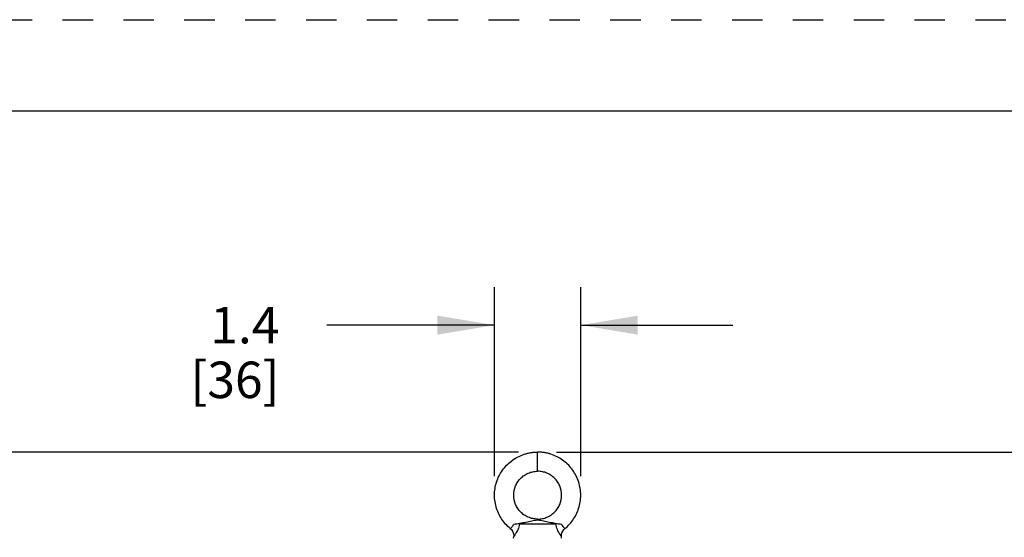
# Model space of a CAD drawing. Units: inches. Extents: x 0 to 17, y 0 to 11.
# Drawn here: x 2.9 to 6.1, y 9.3 to 11 of the extents above; entities that cross this region are included whole.
import ezdxf

# ---------------------------------------------------------------- set-up
doc = ezdxf.new("R2010")
doc.units = ezdxf.units.IN
doc.header["$LTSCALE"] = 0.935
doc.header["$MEASUREMENT"] = 0
doc.linetypes.add('DOT', pattern=[0.2, 0.1, -0.1])
doc.linetypes.add('HIDDEN', pattern=[0.2, 0.1, -0.1])
doc.layers.get('0').update_dxf_attribs({"linetype": 'CONTINUOUS'})
doc.layers.add('DEFAULT_2', color=8, linetype='HIDDEN')
doc.styles.get("Standard").update_dxf_attribs({"font": 'txt', "width": 0.8})
doc.dimstyles.new('DIMSTYLE_1', dxfattribs={"dimtxt": 0.12, "dimasz": 0.1875, "dimexe": 0.125, "dimexo": 0.0625, "dimgap": 0.06, "dimtad": 0, "dimtih": 1, "dimtoh": 1, "dimdec": 1, "dimlfac": 5, "dimzin": 4, "dimdsep": 46, "dimtxsty": 'STANDARD', "dimblk": '_FILLED', "dimblk1": '_FILLED', "dimblk2": '_FILLED', "dimcen": 0.09, "dimadec": 3, "dimazin": 1, "dimtp": 0.001, "dimtm": 0.001, "dimtfac": 1, "dimtdec": 1, "dimtofl": 0, "dimtmove": 0, "dimatfit": 3, "dimldrblk": '_FILLED', "dimfxl": 1, "dimtolj": 1, "dimtzin": 4, "dimarcsym": 0})

# ---------------------------------------------------------------- blocks, each defined once
blk = doc.blocks.new('_FILLED')
at = {"color": 0, "linetype": 'BYBLOCK'}
blk.add_solid([(0, 0), (-1, 0.167), (-1, -0.167)], dxfattribs=at)
blk = doc.blocks.new('*D1')
at = {"color": 2, "linetype": 'CONTINUOUS'}
for p, q in [((4.4987, 9.5774), (1.1241, 9.5774)), ((1.2491, 9.5774), (1.2491, 8.4639)), ((1.2491, 7.1103), (1.2491, 8.0439)), ((4.4987, 7.1103), (1.1241, 7.1103))]:
    blk.add_line(p, q, dxfattribs=at)
at = {"color": 2, "linetype": 'CONTINUOUS', "xscale": 0.1875, "yscale": 0.1875, "zscale": 0.1875}
for p, rotation in [((1.2491, 9.5774), 90), ((1.2491, 7.1103), 270)]:
    blk.add_blockref('_FILLED', p, dxfattribs=dict(at, rotation=rotation))
at = {"color": 2, "linetype": 'CONTINUOUS', "insert": (1.2011, 8.4039), "char_height": 0.12, "width": 0.48, "attachment_point": 2, "line_spacing_factor": 0.9}
blk.add_mtext('12.3\\P[313]', dxfattribs=at)
blk = doc.blocks.new('*D3')
at = {"color": 2, "linetype": 'CONTINUOUS'}
for p, q in [((6.4627, 9.5774), (6.4627, 10.0774)), ((4.6237, 9.5774), (6.5877, 9.5774)), ((4.7674, 9.2126), (6.5877, 9.2126)), ((6.4627, 9.2126), (6.4627, 8.6381)), ((6.4627, 8.6381), (6.6527, 8.6381))]:
    blk.add_line(p, q, dxfattribs=at)
at = {"color": 2, "linetype": 'CONTINUOUS', "xscale": 0.1875, "yscale": 0.1875, "zscale": 0.1875}
for p, rotation in [((6.4627, 9.5774), 270), ((6.4627, 9.2126), 90)]:
    blk.add_blockref('_FILLED', p, dxfattribs=dict(at, rotation=rotation))
at = {"color": 2, "linetype": 'CONTINUOUS', "insert": (6.7127, 8.6981), "char_height": 0.12, "width": 0.384, "attachment_point": 1, "line_spacing_factor": 0.9}
blk.add_mtext('1.8\\P[46]', dxfattribs=at)
blk = doc.blocks.new('*D4')
at = {"color": 2, "linetype": 'CONTINUOUS'}
for p, q in [((4.4195, 9.4982), (4.4195, 10.1201)), ((4.7029, 9.4982), (4.7029, 10.1201)), ((4.4195, 9.9951), (3.8688, 9.9951)), ((4.7029, 9.9951), (5.2029, 9.9951))]:
    blk.add_line(p, q, dxfattribs=at)
at = {"color": 2, "linetype": 'CONTINUOUS', "xscale": 0.1875, "yscale": 0.1875, "zscale": 0.1875}
blk.add_blockref('_FILLED', (4.4195, 9.9951), dxfattribs=at)
at = {"color": 2, "linetype": 'CONTINUOUS', "xscale": 0.1875, "yscale": 0.1875, "zscale": 0.1875, "rotation": 180}
blk.add_blockref('_FILLED', (4.7029, 9.9951), dxfattribs=at)
at = {"color": 2, "linetype": 'CONTINUOUS', "insert": (3.7128, 10.0551), "char_height": 0.12, "width": 0.384, "attachment_point": 3, "line_spacing_factor": 0.9}
blk.add_mtext('1.4\\P[36]', dxfattribs=at)

msp = doc.modelspace()

# ---------------------------------------------------------------- linework, layer by layer
at = {"color": 7, "linetype": 'CONTINUOUS'}
for p, q in [((0.3, 10.7), (16.7, 10.7)), ((4.5612, 9.5144), (4.5612, 9.5774)), ((4.5612, 9.353), (4.5612, 9.3569)), ((4.5018, 9.3412), (4.6206, 9.3412)), ((4.4824, 9.294), (4.4828, 9.3002)), ((4.6399, 9.294), (4.6396, 9.3002))]:
    msp.add_line(p, q, dxfattribs=at)
for points in [[(4.4712, 9.3261), (4.4751, 9.3223), (4.4787, 9.3173), (4.4812, 9.3117), (4.4826, 9.3056), (4.4828, 9.3002)], [(4.6396, 9.3002), (4.6398, 9.3056), (4.6412, 9.3117), (4.6437, 9.3173), (4.6473, 9.3223), (4.6511, 9.3261)]]:
    msp.add_lwpolyline(points, dxfattribs=at)
for points, knots in [([(4.4712, 9.3261), (4.4658, 9.3306), (4.4554, 9.3404), (4.4379, 9.3632), (4.4226, 9.3967), (4.4172, 9.4409), (4.4258, 9.4845), (4.4433, 9.5167), (4.4624, 9.5381), (4.4788, 9.5517), (4.4973, 9.5627), (4.5139, 9.5696), (4.5279, 9.5736), (4.5387, 9.5759), (4.5499, 9.577), (4.5574, 9.5773), (4.5612, 9.5774)], [0, 0, 0, 0, 0.061133, 0.122712, 0.247721, 0.374566, 0.501184, 0.625533, 0.68683, 0.747961, 0.80945, 0.871666, 0.903176, 0.935013, 0.967305, 1, 1, 1, 1]), ([(4.6511, 9.3261), (4.6566, 9.3306), (4.6669, 9.3404), (4.6845, 9.3632), (4.6998, 9.3967), (4.7052, 9.4409), (4.6966, 9.4845), (4.6791, 9.5167), (4.66, 9.5381), (4.6435, 9.5517), (4.6251, 9.5627), (4.6085, 9.5696), (4.5945, 9.5736), (4.5836, 9.5759), (4.5725, 9.577), (4.565, 9.5773), (4.5612, 9.5774)], [0, 0, 0, 0, 0.061133, 0.122712, 0.247721, 0.374566, 0.501184, 0.625533, 0.68683, 0.747961, 0.80945, 0.871666, 0.903176, 0.935013, 0.967305, 1, 1, 1, 1]), ([(4.5612, 9.3569), (4.5585, 9.3571), (4.5532, 9.3572), (4.5453, 9.3584), (4.5378, 9.3604), (4.5282, 9.3639), (4.5169, 9.37), (4.5052, 9.3796), (4.4954, 9.3914), (4.4857, 9.4096), (4.4803, 9.4357), (4.4857, 9.4617), (4.4954, 9.4799), (4.5052, 9.4918), (4.5169, 9.5014), (4.5282, 9.5075), (4.5378, 9.511), (4.5453, 9.513), (4.5532, 9.5141), (4.5585, 9.5143), (4.5612, 9.5144)], [0, 0, 0, 0, 0.032628, 0.064691, 0.096271, 0.127495, 0.189107, 0.2502, 0.311574, 0.373882, 0.5, 0.626118, 0.688426, 0.7498, 0.810893, 0.872505, 0.903729, 0.935309, 0.967372, 1, 1, 1, 1]), ([(4.5612, 9.3569), (4.5639, 9.3571), (4.5692, 9.3572), (4.577, 9.3584), (4.5846, 9.3604), (4.5942, 9.3639), (4.6054, 9.37), (4.6172, 9.3796), (4.6269, 9.3914), (4.6367, 9.4096), (4.6421, 9.4357), (4.6367, 9.4617), (4.6269, 9.4799), (4.6172, 9.4918), (4.6054, 9.5014), (4.5942, 9.5075), (4.5846, 9.511), (4.577, 9.513), (4.5692, 9.5141), (4.5639, 9.5143), (4.5612, 9.5144)], [0, 0, 0, 0, 0.032628, 0.064691, 0.096271, 0.127495, 0.189107, 0.2502, 0.311574, 0.373882, 0.5, 0.626118, 0.688426, 0.7498, 0.810893, 0.872505, 0.903729, 0.935309, 0.967372, 1, 1, 1, 1]), ([(4.5612, 9.353), (4.5579, 9.3529), (4.5515, 9.352), (4.5388, 9.3494), (4.5225, 9.346), (4.5025, 9.3424), (4.4889, 9.3402), (4.4821, 9.3392)], [0, 0, 0, 0, 0.124131, 0.240964, 0.483977, 0.744161, 1, 1, 1, 1]), ([(4.6403, 9.3392), (4.6335, 9.3402), (4.6199, 9.3424), (4.5999, 9.346), (4.5836, 9.3494), (4.5709, 9.352), (4.5645, 9.3529), (4.5612, 9.353)], [0, 0, 0, 0, 0.255859, 0.516022, 0.759029, 0.875867, 1, 1, 1, 1]), ([(4.5018, 9.3412), (4.4988, 9.3412), (4.4922, 9.3406), (4.4856, 9.3397), (4.4821, 9.3392)], [0, 0, 0, 0, 0.458572, 1, 1, 1, 1]), ([(4.6403, 9.3392), (4.6367, 9.3397), (4.6302, 9.3406), (4.6236, 9.3412), (4.6206, 9.3412)], [0, 0, 0, 0, 0.541428, 1, 1, 1, 1])]:
    msp.add_open_spline(points, degree=3, knots=knots, dxfattribs=at)
at = {"color": 9, "linetype": 'CONTINUOUS'}
for points, knots in [([(4.4712, 9.3261), (4.4725, 9.3271), (4.4768, 9.3308), (4.4807, 9.3354), (4.4821, 9.3392)], [0, 0, 0, 0, 0.280228, 1, 1, 1, 1]), ([(4.5018, 9.3412), (4.5006, 9.3347), (4.4973, 9.3237), (4.4901, 9.3102), (4.4852, 9.3031), (4.4828, 9.3002)], [0, 0, 0, 0, 0.434237, 0.749308, 1, 1, 1, 1]), ([(4.6396, 9.3002), (4.6396, 9.3001), (4.6396, 9.3003), (4.6395, 9.3003), (4.6393, 9.3005), (4.6391, 9.3009), (4.6386, 9.3015), (4.6378, 9.3025), (4.6368, 9.3038), (4.6357, 9.3054), (4.6344, 9.3073), (4.6323, 9.3105), (4.6294, 9.3155), (4.6244, 9.3258), (4.6218, 9.3347), (4.6206, 9.3412)], [0, 0, 0, 0, 0.000958, 0.003847, 0.008685, 0.015492, 0.035045, 0.062409, 0.097508, 0.140568, 0.191805, 0.250905, 0.392315, 0.566894, 1, 1, 1, 1]), ([(4.6403, 9.3392), (4.6411, 9.337), (4.6433, 9.3334), (4.6473, 9.3293), (4.6499, 9.3271), (4.6511, 9.3261)], [0, 0, 0, 0, 0.402297, 0.720769, 1, 1, 1, 1])]:
    msp.add_open_spline(points, degree=3, knots=knots, dxfattribs=at)
at = {"layer": 'DEFAULT_2', "color": 8, "linetype": 'DOT'}
msp.add_line((0, 11), (17, 11), dxfattribs=at)

# ---------------------------------------------------------------- dimensions: what is measured, and where the dimension line sits
at = {"color": 2, "linetype": 'CONTINUOUS'}
for base, p1, p2, angle, picture, middle in [((4.4195, 9.9951), (4.7029, 9.4357), (4.4195, 9.4357), 180, '*D4', (3.6168, 9.9051)), ((6.4627, 9.5774), (4.7049, 9.2126), (4.5612, 9.5774), 90, '*D3', (6.9047, 8.5481)), ((1.2491, 9.5774), (4.5612, 7.1103), (4.5612, 9.5774), 90, '*D1', (1.2491, 8.2539))]:
    dim = msp.add_linear_dim(base=base, p1=p1, p2=p2, angle=angle, text='<>\\P[]', dimstyle='DIMSTYLE_1', dxfattribs=at)
    dim.commit()
    dim.dimension.update_dxf_attribs({"geometry": picture, "text_midpoint": middle, "dimtype": 160})

doc.saveas('drawing.dxf')
